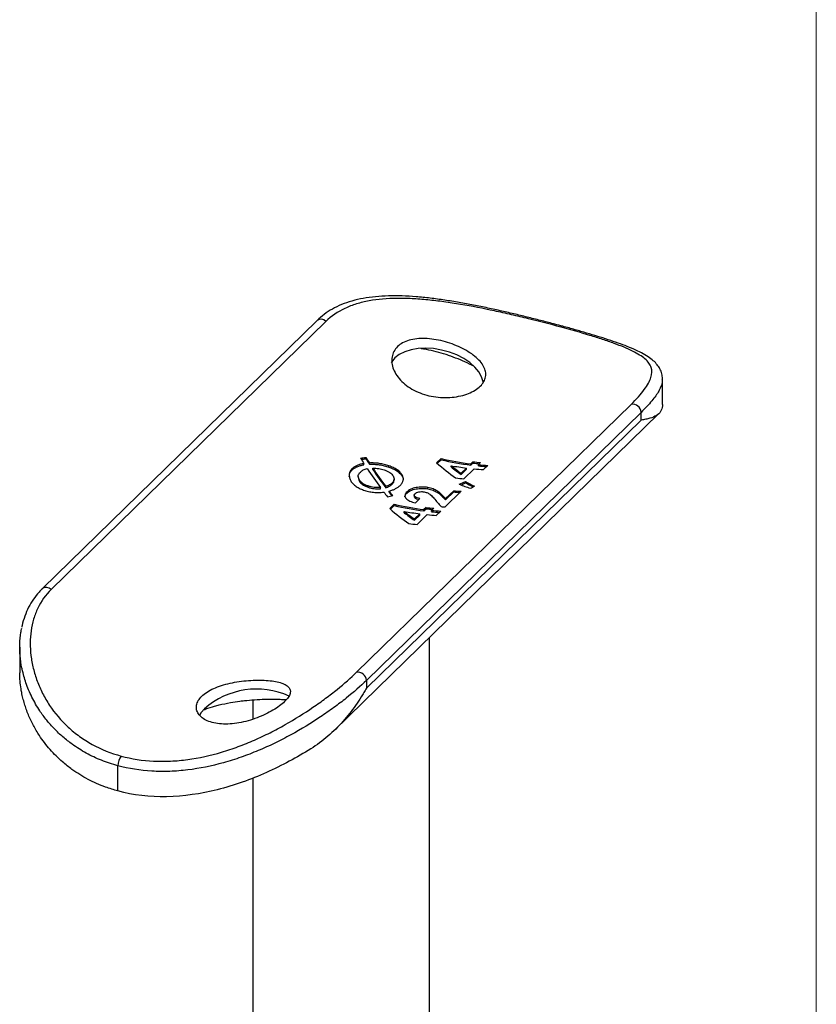
# Model space of a CAD drawing. Units: millimetres. Extents: x 10 to 584, y 10 to 410.
# Drawn here: x 530 to 584, y 148 to 215 of the extents above; entities that cross this region are included whole.
import ezdxf

# ---------------------------------------------------------------- set-up
doc = ezdxf.new("R2010")
doc.units = ezdxf.units.MM
doc.header["$LTSCALE"] = 2

msp = doc.modelspace()

# ---------------------------------------------------------------- linework, layer by layer
at = {"color": 7, "linetype": 'Continuous', "lineweight": 18}
msp.add_line((584, 410), (584, 10), dxfattribs=at)
at = {"color": 7, "linetype": 'Continuous', "lineweight": 25}
for p, q in [((550.082, 194.147), (531.414, 175.926)), ((550.676, 194.079), (532.008, 175.859)), ((573.544, 188.432), (573.544, 190.175)), ((552.745, 170.223), (571.413, 188.444)), ((573.539, 188.432), (573.541, 188.349)), ((551.294, 166.333), (573.307, 187.819)), ((572.099, 187.9), (553.432, 169.679)), ((572.099, 187.374), (553.432, 169.154)), ((572.099, 187.374), (572.099, 187.9)), ((553.391, 184.749), (553.391, 184.836)), ((558.503, 184.762), (558.197, 184.464)), ((558.244, 184.424), (558.503, 184.676)), ((558.503, 184.676), (558.503, 184.762)), ((552.466, 183.994), (552.466, 184.081)), ((553.264, 184.337), (553.264, 184.424)), ((553.633, 184.372), (553.633, 184.458)), ((553.863, 184.024), (553.863, 184.111)), ((554.957, 184.182), (554.957, 184.268)), ((559.18, 184.191), (559.18, 184.277)), ((560.234, 184.117), (559.872, 183.764)), ((559.872, 183.678), (560.234, 184.03)), ((560.059, 183.386), (560.75, 184.06)), ((560.234, 184.03), (560.234, 184.117)), ((560.674, 184.546), (560.527, 184.403)), ((560.527, 184.317), (560.674, 184.46)), ((560.527, 184.317), (560.527, 184.403)), ((560.674, 184.46), (560.674, 184.546)), ((561.043, 184.347), (561.19, 184.49)), ((561.043, 184.259), (561.043, 184.347)), ((561.385, 184.01), (561.678, 184.297)), ((552.879, 183.546), (552.879, 183.458)), ((555.311, 183.292), (555.311, 183.378)), ((559.872, 183.678), (559.872, 183.764)), ((553.55, 182.814), (553.55, 182.9)), ((554.38, 182.709), (554.38, 182.795)), ((554.741, 182.78), (554.741, 182.866)), ((555.173, 183.014), (555.173, 183.1)), ((557.609, 182.707), (557.609, 182.793)), ((560.159, 183.111), (560.159, 183.199)), ((554.978, 182.468), (554.978, 182.554)), ((556.191, 182.42), (556.191, 182.505)), ((556.68, 182.272), (556.68, 182.187)), ((556.766, 181.759), (557.059, 182.045)), ((558.612, 182.158), (558.612, 182.244)), ((558.788, 181.476), (559.877, 182.539)), ((559.361, 182.578), (558.811, 182.041)), ((558.811, 181.954), (559.361, 182.491)), ((558.811, 181.954), (558.811, 182.041)), ((559.361, 182.491), (559.361, 182.578)), ((555.32, 181.655), (555.014, 181.357)), ((555.061, 181.317), (555.32, 181.57)), ((555.32, 181.57), (555.32, 181.655)), ((557.491, 181.44), (557.344, 181.297)), ((557.344, 181.21), (557.491, 181.353)), ((557.491, 181.353), (557.491, 181.44)), ((557.86, 181.24), (558.006, 181.383)), ((555.997, 181.084), (555.997, 181.17)), ((557.051, 181.01), (556.689, 180.657)), ((556.689, 180.571), (557.051, 180.924)), ((556.876, 180.279), (557.567, 180.954)), ((557.051, 180.924), (557.051, 181.01)), ((557.344, 181.21), (557.344, 181.297)), ((557.86, 181.153), (557.86, 181.24)), ((558.202, 180.904), (558.495, 181.19)), ((556.689, 180.571), (556.689, 180.657)), ((557.71, 118.113), (557.71, 172.595)), ((529.876, 171.955), (529.876, 170.211)), ((553.432, 169.679), (553.432, 169.154)), ((545.71, 168.362), (545.71, 167.045)), ((536.543, 162.173), (536.543, 163.887)), ((545.71, 163.038), (545.71, 118.113))]:
    msp.add_line(p, q, dxfattribs=at)
at = {"color": 7, "linetype": 'Continuous', "lineweight": 25, "flags": 128}
for points in [[(561.371, 189.899), (561.361, 189.981), (561.261, 190.319), (561.073, 190.656), (560.802, 190.982), (560.455, 191.287), (560.043, 191.562), (559.578, 191.801), (559.072, 191.995), (558.541, 192.139), (557.999, 192.23), (557.463, 192.263), (556.947, 192.24), (556.467, 192.159), (556.036, 192.024), (555.667, 191.839), (555.37, 191.608)], [(555.37, 191.608), (555.154, 191.338), (555.122, 191.282)], [(542.427, 167.762), (542.211, 167.509), (542.097, 167.299)]]:
    msp.add_lwpolyline(points, dxfattribs=at)
at = {"color": 8, "linetype": 'Continuous', "lineweight": 25}
for centre, radius, start, end in [((550.343, 193.796), 0.437, 40.44548, 126.6432), ((566.76, 193.604), 0.148, 85.46107, 141.34058), ((531.675, 175.575), 0.437, 40.4449, 126.6491)]:
    msp.add_arc(centre, radius, start, end, dxfattribs=at)
at = {"color": 7, "linetype": 'Continuous', "lineweight": 25}
for centre, radius, start, end in [((571.531, 187.887), 0.569, 1.29895, 101.96026), ((562.997, 204.227), 19.977, 256.99853, 262.89666), ((563.024, 204.239), 20.078, 256.98829, 262.857), ((562.643, 203.535), 19.566, 259.80706, 262.9278), ((562.998, 203.305), 18.902, 262.9368, 264.51009), ((563.026, 203.34), 19.026, 262.8972, 264.21517), ((562.512, 202.395), 18.419, 264.50838, 266.48981), ((562.806, 202.681), 18.419, 264.50838, 266.48981), ((562.833, 202.716), 18.544, 264.4607, 266.16798), ((561.869, 202.221), 18.922, 262.79593, 264.50953), ((561.001, 200.874), 18.369, 264.8776, 266.49143), ((561.028, 200.909), 18.494, 264.82783, 266.16922), ((559.814, 201.12), 19.977, 256.99853, 262.89666), ((559.841, 201.132), 20.078, 256.98829, 262.857), ((559.815, 200.198), 18.902, 262.9368, 264.51009), ((559.843, 200.233), 19.026, 262.8972, 264.21517), ((559.906, 199.713), 18.272, 265.60875, 266.49364), ((559.46, 200.428), 19.566, 259.80706, 262.9278), ((559.329, 199.288), 18.419, 264.50838, 266.48981), ((559.623, 199.574), 18.419, 264.50838, 266.48981), ((559.65, 199.61), 18.544, 264.4607, 266.16798), ((558.686, 199.114), 18.922, 262.79593, 264.50953), ((552.863, 169.667), 0.569, 1.29895, 101.96026), ((545.964, 163.743), 5.353, 65.54037, 131.35498), ((537.565, 163.893), 1.022, 140.51294, 180.34344)]:
    msp.add_arc(centre, radius, start, end, dxfattribs=at)
for centre, major_axis, ratio, start_param, end_param in [((558.494, 203.913), (30.679, 10.115), 0.542733, 4.359142, 4.370853), ((554.845, 200.352), (-6.962, 22.388), 0.342232, 2.227857, 2.250689), ((558.494, 203.913), (30.824, 10.162), 0.542733, 4.361624, 4.371632), ((555.083, 200.583), (-6.951, 22.399), 0.341447, 2.239415, 2.26314), ((555.083, 200.583), (-6.984, 22.505), 0.341447, 2.240195, 2.263805), ((554.845, 200.352), (-6.963, 22.386), 0.342352, 2.272563, 2.359145), ((555.085, 200.585), (-6.957, 22.393), 0.341889, 2.285639, 2.370738), ((555.085, 200.585), (-6.99, 22.498), 0.341889, 2.286197, 2.370894), ((557.669, 203.107), (-8.178, 21.141), 0.435529, 2.458296, 2.564299), ((558.014, 203.445), (-8.178, 21.141), 0.435519, 2.510182, 2.566807), ((558.014, 203.445), (-8.216, 21.241), 0.435519, 2.509736, 2.566091), ((552.86, 198.414), (37.249, 16.653), 0.413474, 4.712353, 4.723497), ((557.07, 202.523), (-9.888, 19.527), 0.558229, 2.58762, 2.639551), ((552.86, 198.414), (37.425, 16.732), 0.413474, 4.714298, 4.722575), ((557.639, 203.078), (-8.683, 20.647), 0.473793, 2.609537, 2.657778), ((557.639, 203.078), (-8.724, 20.744), 0.473793, 2.608615, 2.649479), ((551.405, 196.993), (38.441, 17.779), 0.395902, 4.765976, 4.77343), ((554.845, 200.352), (-6.963, 22.387), 0.342333, 2.381775, 2.405357), ((554.818, 200.325), (30.679, 10.115), 0.542733, 4.536622, 4.548164), ((555.085, 200.586), (-6.959, 22.391), 0.342022, 2.393589, 2.416839), ((555.085, 200.586), (-6.992, 22.496), 0.342022, 2.393638, 2.41128), ((556.642, 202.105), (-6.42, 22.961), 0.302203, 2.54078, 2.593588), ((556.943, 202.399), (-6.819, 22.539), 0.331507, 2.567634, 2.587687), ((556.943, 202.399), (-6.851, 22.645), 0.331507, 2.566848, 2.586805), ((554.486, 200.001), (-8.178, 21.141), 0.435529, 2.458296, 2.564299), ((554.831, 200.338), (-8.178, 21.141), 0.435519, 2.510182, 2.566807), ((554.831, 200.338), (-8.216, 21.241), 0.435519, 2.509736, 2.566091)]:
    msp.add_ellipse(centre, major_axis=major_axis, ratio=ratio, start_param=start_param, end_param=end_param, dxfattribs=at)
for points, knots in [([(566.772, 193.75), (566.596, 193.798), (566.143, 193.921), (565.376, 194.121), (564.48, 194.347), (563.56, 194.57), (562.624, 194.788), (561.673, 194.997), (560.706, 195.194), (559.727, 195.375), (558.744, 195.534), (557.765, 195.666), (556.798, 195.763), (555.849, 195.818), (554.927, 195.823), (554.046, 195.772), (553.216, 195.659), (552.447, 195.482), (551.746, 195.24), (551.117, 194.934), (550.557, 194.576), (550.239, 194.287), (550.083, 194.146)], [0, 0, 0, 0, 0.0302586, 0.078093, 0.1262699, 0.1747858, 0.2234475, 0.2728119, 0.3232861, 0.3748365, 0.4273499, 0.4806317, 0.5345707, 0.5892187, 0.644163, 0.6988656, 0.7527561, 0.805403, 0.8564865, 0.9056739, 0.9537821, 1, 1, 1, 1]), ([(566.645, 193.696), (565.935, 193.889), (565.201, 194.079), (564.064, 194.357), (563.677, 194.449), (562.901, 194.628), (562.514, 194.714), (561.358, 194.96), (560.593, 195.11), (559.451, 195.302), (559.07, 195.361), (558.325, 195.463), (557.959, 195.507), (557.239, 195.578), (556.886, 195.605), (556.189, 195.64), (555.846, 195.648), (554.84, 195.638), (554.209, 195.586), (553.322, 195.423), (553.034, 195.355), (552.484, 195.185), (552.223, 195.085), (551.485, 194.739), (551.05, 194.445), (550.676, 194.079)], [0, 0, 0, 0, 0.125, 0.125, 0.1875, 0.1875, 0.25, 0.25, 0.375, 0.375, 0.4375, 0.4375, 0.5, 0.5, 0.5625, 0.5625, 0.625, 0.625, 0.75, 0.75, 0.8125, 0.8125, 0.875, 0.875, 1, 1, 1, 1]), ([(571.413, 188.444), (571.787, 188.809), (572.085, 189.141), (572.425, 189.597), (572.52, 189.743), (572.673, 190.02), (572.73, 190.151), (572.845, 190.522), (572.848, 190.742), (572.746, 191.053), (572.693, 191.153), (572.552, 191.346), (572.464, 191.439), (572.254, 191.621), (572.131, 191.71), (571.85, 191.886), (571.691, 191.974), (571.162, 192.237), (570.745, 192.409), (570.018, 192.675), (569.758, 192.765), (569.205, 192.947), (568.915, 193.039), (568.009, 193.316), (567.354, 193.504), (566.645, 193.696)], [0, 0, 0, 0, 0.125, 0.125, 0.1875, 0.1875, 0.25, 0.25, 0.375, 0.375, 0.4375, 0.4375, 0.5, 0.5, 0.5625, 0.5625, 0.625, 0.625, 0.75, 0.75, 0.8125, 0.8125, 0.875, 0.875, 1, 1, 1, 1]), ([(573.537, 190.167), (573.539, 190.198), (573.551, 190.35), (573.489, 190.613), (573.349, 190.934), (573.133, 191.222), (572.847, 191.491), (572.474, 191.752), (572.011, 192.007), (571.47, 192.254), (570.867, 192.493), (570.215, 192.724), (569.52, 192.952), (568.787, 193.179), (568.013, 193.406), (567.342, 193.596), (566.915, 193.712), (566.771, 193.75)], [0, 0, 0, 0, 0.017106, 0.082783, 0.146578, 0.211434, 0.281442, 0.359074, 0.441202, 0.52288, 0.602025, 0.678533, 0.752554, 0.824299, 0.894627, 0.964652, 1, 1, 1, 1]), ([(555.547, 192.366), (555.648, 192.464), (555.764, 192.549), (556.027, 192.695), (556.176, 192.755), (556.497, 192.849), (556.667, 192.881), (557.031, 192.921), (557.224, 192.927), (557.617, 192.914), (557.818, 192.895), (558.23, 192.832), (558.438, 192.789), (558.848, 192.684), (559.053, 192.62), (559.452, 192.475), (559.644, 192.394), (560.012, 192.219), (560.189, 192.123), (560.513, 191.922), (560.662, 191.818), (560.93, 191.599), (561.05, 191.485), (561.25, 191.256), (561.332, 191.14), (561.459, 190.903), (561.502, 190.786), (561.547, 190.552), (561.549, 190.434), (561.511, 190.206), (561.472, 190.096), (561.351, 189.881), (561.27, 189.777), (561.072, 189.584), (560.955, 189.493), (560.685, 189.326), (560.533, 189.251), (560.206, 189.122), (560.028, 189.066), (559.652, 188.979), (559.457, 188.947), (559.052, 188.908), (558.84, 188.902), (558.42, 188.916), (558.209, 188.937), (557.788, 189.007), (557.579, 189.056), (557.178, 189.18), (556.984, 189.255), (556.612, 189.433), (556.44, 189.532), (556.121, 189.751), (555.973, 189.873), (555.713, 190.128), (555.6, 190.261), (555.41, 190.538), (555.332, 190.682), (555.219, 190.968), (555.182, 191.111), (555.147, 191.396), (555.15, 191.534), (555.196, 191.797), (555.24, 191.924), (555.365, 192.16), (555.447, 192.268), (555.547, 192.366)], [0, 0, 0, 0, 0.03125, 0.03125, 0.0625, 0.0625, 0.09375, 0.09375, 0.125, 0.125, 0.15625, 0.15625, 0.1875, 0.1875, 0.21875, 0.21875, 0.25, 0.25, 0.28125, 0.28125, 0.3125, 0.3125, 0.34375, 0.34375, 0.375, 0.375, 0.40625, 0.40625, 0.4375, 0.4375, 0.46875, 0.46875, 0.5, 0.5, 0.53125, 0.53125, 0.5625, 0.5625, 0.59375, 0.59375, 0.625, 0.625, 0.65625, 0.65625, 0.6875, 0.6875, 0.71875, 0.71875, 0.75, 0.75, 0.78125, 0.78125, 0.8125, 0.8125, 0.84375, 0.84375, 0.875, 0.875, 0.90625, 0.90625, 0.9375, 0.9375, 0.96875, 0.96875, 1, 1, 1, 1]), ([(560.685, 191.053), (560.684, 191.054), (560.602, 191.101), (560.315, 191.241), (559.82, 191.471), (559.281, 191.679), (558.733, 191.865), (558.176, 192.029), (557.62, 192.149), (557.278, 192.216), (557.163, 192.229), (557.154, 192.23)], [0, 0, 0, 0, 0.001962, 0.080819, 0.263026, 0.44757, 0.537521, 0.71919, 0.903089, 0.992686, 1, 1, 1, 1]), ([(573.541, 188.349), (573.53, 188.194), (573.489, 188.066), (573.352, 187.849), (573.255, 187.76), (573.01, 187.61), (572.862, 187.55), (572.604, 187.474), (572.512, 187.452), (572.364, 187.42), (572.313, 187.411), (572.209, 187.392), (572.154, 187.383), (572.099, 187.374)], [0, 0, 0, 0, 0.25, 0.25, 0.5, 0.5, 0.75, 0.75, 0.875, 0.875, 0.9375, 0.9375, 1, 1, 1, 1]), ([(552.466, 184.081), (552.439, 184.053), (552.412, 184.025), (552.367, 183.967), (552.348, 183.936), (552.297, 183.843), (552.275, 183.777), (552.257, 183.64), (552.259, 183.571), (552.285, 183.432), (552.309, 183.361), (552.381, 183.223), (552.428, 183.156), (552.543, 183.027), (552.611, 182.964), (552.763, 182.849), (552.848, 182.796), (553.036, 182.698), (553.137, 182.657), (553.242, 182.619)], [0, 0, 0, 0, 0.0625, 0.0625, 0.125, 0.125, 0.25, 0.25, 0.375, 0.375, 0.5, 0.5, 0.625, 0.625, 0.75, 0.75, 0.875, 0.875, 1, 1, 1, 1]), ([(553.264, 184.424), (553.181, 184.408), (553.099, 184.392), (552.943, 184.35), (552.87, 184.325), (552.733, 184.268), (552.671, 184.235), (552.559, 184.164), (552.511, 184.123), (552.466, 184.081)], [0, 0, 0, 0, 0.25, 0.25, 0.5, 0.5, 0.75, 0.75, 1, 1, 1, 1]), ([(552.466, 183.994), (552.512, 184.036), (552.56, 184.077), (552.673, 184.15), (552.736, 184.182), (552.871, 184.239), (552.944, 184.263), (553.099, 184.306), (553.181, 184.322), (553.264, 184.337)], [0, 0, 0, 0, 0.25, 0.25, 0.5, 0.5, 0.75, 0.75, 1, 1, 1, 1]), ([(553.022, 183.847), (553.078, 183.899), (553.141, 183.947), (553.259, 184.007), (553.3, 184.025), (553.39, 184.055), (553.438, 184.068), (553.488, 184.079)], [0, 0, 0, 0, 0.5, 0.5, 0.75, 0.75, 1, 1, 1, 1]), ([(554.957, 184.268), (554.855, 184.302), (554.751, 184.335), (554.532, 184.39), (554.422, 184.411), (554.197, 184.444), (554.082, 184.455), (553.912, 184.462), (553.855, 184.464), (553.744, 184.463), (553.688, 184.46), (553.633, 184.458)], [0, 0, 0, 0, 0.25, 0.25, 0.5, 0.5, 0.75, 0.75, 0.875, 0.875, 1, 1, 1, 1]), ([(553.633, 184.372), (553.688, 184.374), (553.744, 184.376), (553.855, 184.377), (553.912, 184.376), (554.083, 184.368), (554.196, 184.358), (554.421, 184.325), (554.533, 184.303), (554.751, 184.249), (554.855, 184.216), (554.957, 184.182)], [0, 0, 0, 0, 0.125, 0.125, 0.25, 0.25, 0.5, 0.5, 0.75, 0.75, 1, 1, 1, 1]), ([(553.863, 184.111), (553.93, 184.111), (553.997, 184.111), (554.132, 184.101), (554.199, 184.094), (554.333, 184.073), (554.398, 184.059), (554.525, 184.027), (554.586, 184.008), (554.646, 183.988)], [0, 0, 0, 0, 0.25, 0.25, 0.5, 0.5, 0.75, 0.75, 1, 1, 1, 1]), ([(555.728, 182.942), (555.781, 182.998), (555.831, 183.054), (555.901, 183.17), (555.925, 183.231), (555.947, 183.354), (555.945, 183.416), (555.917, 183.539), (555.89, 183.601), (555.819, 183.721), (555.774, 183.78), (555.66, 183.895), (555.593, 183.95), (555.44, 184.052), (555.354, 184.1), (555.165, 184.19), (555.062, 184.229), (554.957, 184.268)], [0, 0, 0, 0, 0.125, 0.125, 0.25, 0.25, 0.375, 0.375, 0.5, 0.5, 0.625, 0.625, 0.75, 0.75, 0.875, 0.875, 1, 1, 1, 1]), ([(554.957, 184.182), (555.143, 184.107), (555.516, 183.957), (555.824, 183.65), (555.968, 183.418), (555.933, 183.303), (555.928, 183.288)], [0, 0, 0, 0, 0.328115, 0.65906, 0.954685, 1, 1, 1, 1]), ([(552.27, 183.531), (552.279, 183.635), (552.293, 183.804), (552.418, 183.942), (552.466, 183.994)], [0, 0, 0, 0, 0.6183648, 1, 1, 1, 1]), ([(553.55, 182.9), (553.481, 182.925), (553.413, 182.952), (553.288, 183.012), (553.23, 183.046), (553.124, 183.119), (553.077, 183.16), (552.997, 183.243), (552.966, 183.287), (552.915, 183.377), (552.897, 183.422), (552.877, 183.513), (552.876, 183.559), (552.89, 183.647), (552.906, 183.69), (552.953, 183.771), (552.987, 183.81), (553.022, 183.847)], [0, 0, 0, 0, 0.125, 0.125, 0.25, 0.25, 0.375, 0.375, 0.5, 0.5, 0.625, 0.625, 0.75, 0.75, 0.875, 0.875, 1, 1, 1, 1]), ([(552.897, 183.459), (552.897, 183.407), (552.895, 183.284), (553.044, 183.087), (553.277, 182.92), (553.47, 182.845), (553.55, 182.814)], [0, 0, 0, 0, 0.205118, 0.491303, 0.790035, 1, 1, 1, 1]), ([(554.646, 183.988), (554.715, 183.962), (554.783, 183.936), (554.907, 183.878), (554.965, 183.846), (555.121, 183.742), (555.197, 183.665), (555.272, 183.542), (555.29, 183.501), (555.311, 183.418), (555.314, 183.375), (555.302, 183.293), (555.287, 183.253), (555.242, 183.174), (555.208, 183.136), (555.173, 183.1)], [0, 0, 0, 0, 0.125, 0.125, 0.25, 0.25, 0.5, 0.5, 0.625, 0.625, 0.75, 0.75, 0.875, 0.875, 1, 1, 1, 1]), ([(554.38, 182.795), (554.31, 182.789), (554.239, 182.785), (554.095, 182.788), (554.024, 182.793), (553.884, 182.812), (553.814, 182.825), (553.678, 182.858), (553.614, 182.878), (553.55, 182.9)], [0, 0, 0, 0, 0.25, 0.25, 0.5, 0.5, 0.75, 0.75, 1, 1, 1, 1]), ([(553.55, 182.814), (553.614, 182.792), (553.679, 182.772), (553.815, 182.739), (553.884, 182.726), (554.024, 182.708), (554.095, 182.702), (554.239, 182.7), (554.31, 182.704), (554.38, 182.709)], [0, 0, 0, 0, 0.25, 0.25, 0.5, 0.5, 0.75, 0.75, 1, 1, 1, 1]), ([(555.173, 183.1), (555.121, 183.051), (555.062, 183.005), (554.952, 182.946), (554.913, 182.928), (554.831, 182.894), (554.786, 182.879), (554.741, 182.866)], [0, 0, 0, 0, 0.5, 0.5, 0.75, 0.75, 1, 1, 1, 1]), ([(554.741, 182.78), (554.786, 182.794), (554.831, 182.808), (554.914, 182.842), (554.953, 182.861), (555.063, 182.92), (555.121, 182.966), (555.173, 183.014)], [0, 0, 0, 0, 0.25, 0.25, 0.5, 0.5, 1, 1, 1, 1]), ([(554.978, 182.554), (555.057, 182.575), (555.135, 182.599), (555.281, 182.654), (555.349, 182.684), (555.476, 182.751), (555.534, 182.787), (555.638, 182.862), (555.684, 182.902), (555.728, 182.942)], [0, 0, 0, 0, 0.25, 0.25, 0.5, 0.5, 0.75, 0.75, 1, 1, 1, 1]), ([(555.173, 183.014), (555.234, 183.079), (555.316, 183.168), (555.298, 183.266), (555.293, 183.292)], [0, 0, 0, 0, 0.739173, 1, 1, 1, 1]), ([(557.609, 182.793), (557.547, 182.803), (557.485, 182.812), (557.353, 182.822), (557.285, 182.824), (557.078, 182.822), (556.94, 182.811), (556.673, 182.762), (556.548, 182.724), (556.393, 182.652), (556.345, 182.625), (556.26, 182.568), (556.225, 182.537), (556.191, 182.505)], [0, 0, 0, 0, 0.125, 0.125, 0.25, 0.25, 0.5, 0.5, 0.75, 0.75, 0.875, 0.875, 1, 1, 1, 1]), ([(556.191, 182.42), (556.225, 182.451), (556.26, 182.482), (556.344, 182.538), (556.391, 182.565), (556.549, 182.639), (556.673, 182.676), (556.937, 182.724), (557.078, 182.736), (557.283, 182.738), (557.352, 182.736), (557.485, 182.726), (557.547, 182.717), (557.609, 182.707)], [0, 0, 0, 0, 0.125, 0.125, 0.25, 0.25, 0.5, 0.5, 0.75, 0.75, 0.875, 0.875, 1, 1, 1, 1]), ([(558.612, 182.244), (558.559, 182.299), (558.504, 182.354), (558.381, 182.46), (558.312, 182.513), (558.154, 182.61), (558.064, 182.655), (557.909, 182.714), (557.854, 182.733), (557.736, 182.766), (557.674, 182.78), (557.609, 182.793)], [0, 0, 0, 0, 0.25, 0.25, 0.5, 0.5, 0.75, 0.75, 0.875, 0.875, 1, 1, 1, 1]), ([(557.609, 182.707), (557.674, 182.694), (557.737, 182.68), (557.853, 182.647), (557.907, 182.628), (558.063, 182.569), (558.155, 182.523), (558.392, 182.377), (558.506, 182.267), (558.612, 182.158)], [0, 0, 0, 0, 0.125, 0.125, 0.25, 0.25, 0.5, 0.5, 1, 1, 1, 1]), ([(553.242, 182.619), (553.348, 182.583), (553.456, 182.55), (553.682, 182.501), (553.797, 182.483), (554.029, 182.459), (554.148, 182.454), (554.325, 182.456), (554.384, 182.458), (554.5, 182.467), (554.557, 182.474), (554.614, 182.48)], [0, 0, 0, 0, 0.25, 0.25, 0.5, 0.5, 0.75, 0.75, 0.875, 0.875, 1, 1, 1, 1]), ([(556.055, 182.151), (556.054, 182.154), (556.032, 182.213), (556.091, 182.309), (556.165, 182.391), (556.191, 182.42)], [0, 0, 0, 0, 0.03088, 0.667104, 1, 1, 1, 1]), ([(556.191, 182.505), (556.155, 182.469), (556.123, 182.432), (556.076, 182.355), (556.061, 182.315), (556.049, 182.236), (556.051, 182.198), (556.076, 182.121), (556.098, 182.084), (556.185, 181.979), (556.277, 181.919), (556.444, 181.847), (556.505, 181.825), (556.631, 181.788), (556.698, 181.773), (556.766, 181.759)], [0, 0, 0, 0, 0.125, 0.125, 0.25, 0.25, 0.375, 0.375, 0.5, 0.5, 0.75, 0.75, 0.875, 0.875, 1, 1, 1, 1]), ([(557.059, 182.045), (556.996, 182.058), (556.935, 182.072), (556.826, 182.111), (556.778, 182.136), (556.708, 182.194), (556.684, 182.227), (556.679, 182.281), (556.682, 182.299), (556.699, 182.335), (556.714, 182.352), (556.73, 182.369)], [0, 0, 0, 0, 0.25, 0.25, 0.5, 0.5, 0.75, 0.75, 0.875, 0.875, 1, 1, 1, 1]), ([(556.687, 182.187), (556.687, 182.17), (556.688, 182.123), (556.767, 182.052), (556.879, 182.001), (556.966, 181.981), (556.989, 181.976)], [0, 0, 0, 0, 0.1729, 0.481055, 0.861947, 1, 1, 1, 1]), ([(556.73, 182.369), (556.761, 182.396), (556.794, 182.423), (556.886, 182.467), (556.941, 182.484), (557.059, 182.508), (557.121, 182.514), (557.212, 182.515), (557.242, 182.514), (557.3, 182.508), (557.328, 182.504), (557.355, 182.499)], [0, 0, 0, 0, 0.25, 0.25, 0.5, 0.5, 0.75, 0.75, 0.875, 0.875, 1, 1, 1, 1]), ([(557.355, 182.499), (557.402, 182.49), (557.447, 182.48), (557.527, 182.453), (557.564, 182.438), (557.668, 182.389), (557.726, 182.353), (557.874, 182.237), (557.945, 182.152), (558.015, 182.068)], [0, 0, 0, 0, 0.125, 0.125, 0.25, 0.25, 0.5, 0.5, 1, 1, 1, 1]), ([(531.422, 175.919), (531.343, 175.845), (531.112, 175.627), (530.795, 175.203), (530.468, 174.657), (530.217, 174.058), (530.067, 173.6), (530.024, 173.337), (530.017, 173.296)], [0, 0, 0, 0, 0.10771, 0.317774, 0.529241, 0.743492, 0.960127, 1, 1, 1, 1]), ([(532.008, 175.859), (531.634, 175.494), (531.335, 175.072), (530.996, 174.365), (530.9, 174.115), (530.748, 173.598), (530.691, 173.332), (530.576, 172.518), (530.572, 171.954), (530.675, 171.089), (530.728, 170.796), (530.869, 170.217), (530.957, 169.929), (531.167, 169.361), (531.29, 169.08), (531.57, 168.527), (531.729, 168.254), (532.259, 167.458), (532.676, 166.965), (533.403, 166.293), (533.663, 166.08), (534.216, 165.682), (534.505, 165.499), (535.412, 165.002), (536.067, 164.736), (536.776, 164.544)], [0, 0, 0, 0, 0.125, 0.125, 0.1875, 0.1875, 0.25, 0.25, 0.375, 0.375, 0.4375, 0.4375, 0.5, 0.5, 0.5625, 0.5625, 0.625, 0.625, 0.75, 0.75, 0.8125, 0.8125, 0.875, 0.875, 1, 1, 1, 1]), ([(530.048, 170.44), (530.04, 170.47), (529.955, 170.771), (529.894, 171.349), (529.865, 172.158), (529.91, 172.79), (529.995, 173.133), (530.018, 173.227)], [0, 0, 0, 0, 0.030728, 0.31675, 0.603851, 0.892128, 1, 1, 1, 1]), ([(536.543, 162.173), (536.263, 162.257), (535.556, 162.468), (534.497, 162.945), (533.535, 163.539), (532.673, 164.222), (531.91, 164.982), (531.349, 165.72), (530.999, 166.28), (530.803, 166.63), (530.564, 167.108), (530.361, 167.599), (530.196, 168.098), (530.091, 168.477), (529.996, 168.905), (529.922, 169.379), (529.88, 169.831), (529.881, 170.106), (529.881, 170.211)], [0, 0, 0, 0, 0.069193, 0.174677, 0.282345, 0.351538, 0.456758, 0.563757, 0.600662, 0.637567, 0.674472, 0.749727, 0.787534, 0.825342, 0.863727, 0.915632, 0.967792, 1, 1, 1, 1]), ([(536.776, 164.544), (537.485, 164.351), (538.22, 164.239), (539.356, 164.183), (539.743, 164.183), (540.52, 164.22), (540.907, 164.256), (542.063, 164.415), (542.828, 164.584), (543.969, 164.923), (544.35, 165.05), (545.096, 165.325), (545.462, 165.473), (546.181, 165.788), (546.535, 165.955), (547.231, 166.305), (547.575, 166.489), (548.581, 167.057), (549.211, 167.454), (550.099, 168.061), (550.386, 168.266), (550.937, 168.676), (551.197, 168.878), (551.936, 169.474), (552.371, 169.858), (552.745, 170.223)], [0, 0, 0, 0, 0.125, 0.125, 0.1875, 0.1875, 0.25, 0.25, 0.375, 0.375, 0.4375, 0.4375, 0.5, 0.5, 0.5625, 0.5625, 0.625, 0.625, 0.75, 0.75, 0.8125, 0.8125, 0.875, 0.875, 1, 1, 1, 1]), ([(553.432, 169.679), (553.038, 169.295), (552.578, 168.892), (551.794, 168.268), (551.517, 168.057), (550.932, 167.63), (550.627, 167.417), (549.682, 166.786), (549.012, 166.376), (547.941, 165.792), (547.577, 165.603), (546.838, 165.246), (546.462, 165.076), (545.698, 164.756), (545.31, 164.607), (544.521, 164.33), (544.118, 164.202), (542.912, 163.867), (542.104, 163.701), (540.886, 163.551), (540.479, 163.518), (539.661, 163.489), (539.255, 163.493), (538.061, 163.563), (537.289, 163.684), (536.543, 163.887)], [0, 0, 0, 0, 0.125, 0.125, 0.1875, 0.1875, 0.25, 0.25, 0.375, 0.375, 0.4375, 0.4375, 0.5, 0.5, 0.5625, 0.5625, 0.625, 0.625, 0.75, 0.75, 0.8125, 0.8125, 0.875, 0.875, 1, 1, 1, 1]), ([(542.25, 168.616), (542.15, 168.518), (542.07, 168.418), (541.95, 168.212), (541.91, 168.106), (541.871, 167.897), (541.873, 167.794), (541.918, 167.593), (541.962, 167.495), (542.087, 167.312), (542.169, 167.227), (542.371, 167.072), (542.489, 167.003), (542.756, 166.886), (542.906, 166.838), (543.232, 166.765), (543.406, 166.74), (543.773, 166.716), (543.969, 166.716), (544.366, 166.742), (544.569, 166.766), (544.981, 166.839), (545.19, 166.886), (545.599, 167), (545.801, 167.067), (546.198, 167.217), (546.388, 167.298), (546.75, 167.472), (546.924, 167.565), (547.245, 167.756), (547.391, 167.853), (547.655, 168.049), (547.774, 168.149), (547.972, 168.342), (548.053, 168.437), (548.18, 168.622), (548.223, 168.71), (548.27, 168.877), (548.273, 168.957), (548.24, 169.105), (548.203, 169.172), (548.09, 169.297), (548.013, 169.354), (547.823, 169.455), (547.711, 169.499), (547.451, 169.575), (547.304, 169.607), (546.986, 169.658), (546.813, 169.677), (546.441, 169.701), (546.248, 169.706), (545.848, 169.704), (545.638, 169.695), (545.217, 169.664), (545.007, 169.641), (544.585, 169.581), (544.374, 169.543), (543.969, 169.453), (543.774, 169.4), (543.396, 169.279), (543.219, 169.212), (542.892, 169.063), (542.74, 168.982), (542.469, 168.807), (542.351, 168.714), (542.25, 168.616)], [0, 0, 0, 0, 0.03125, 0.03125, 0.0625, 0.0625, 0.09375, 0.09375, 0.125, 0.125, 0.15625, 0.15625, 0.1875, 0.1875, 0.21875, 0.21875, 0.25, 0.25, 0.28125, 0.28125, 0.3125, 0.3125, 0.34375, 0.34375, 0.375, 0.375, 0.40625, 0.40625, 0.4375, 0.4375, 0.46875, 0.46875, 0.5, 0.5, 0.53125, 0.53125, 0.5625, 0.5625, 0.59375, 0.59375, 0.625, 0.625, 0.65625, 0.65625, 0.6875, 0.6875, 0.71875, 0.71875, 0.75, 0.75, 0.78125, 0.78125, 0.8125, 0.8125, 0.84375, 0.84375, 0.875, 0.875, 0.90625, 0.90625, 0.9375, 0.9375, 0.96875, 0.96875, 1, 1, 1, 1]), ([(553.432, 169.154), (553.377, 169.055), (553.319, 168.955), (553.203, 168.758), (553.143, 168.66), (552.96, 168.368), (552.832, 168.176), (552.432, 167.61), (552.144, 167.245), (551.519, 166.545), (551.183, 166.21), (550.455, 165.582), (550.065, 165.29), (549.654, 165.034)], [0, 0, 0, 0, 0.0625, 0.0625, 0.125, 0.125, 0.25, 0.25, 0.5, 0.5, 0.75, 0.75, 1, 1, 1, 1]), ([(542.373, 167.682), (542.421, 167.703), (542.65, 167.801), (543.013, 167.909), (543.568, 168.057), (544.142, 168.176), (544.721, 168.264), (545.266, 168.328), (545.835, 168.377), (546.427, 168.405), (547.01, 168.414), (547.505, 168.409), (547.85, 168.387), (547.992, 168.378)], [0, 0, 0, 0, 0.031414, 0.149124, 0.206511, 0.340795, 0.452287, 0.502301, 0.616113, 0.73798, 0.801316, 0.91857, 1, 1, 1, 1]), ([(549.654, 165.034), (549.188, 164.745), (548.702, 164.463), (547.687, 163.919), (547.166, 163.663), (546.102, 163.188), (545.558, 162.969), (544.445, 162.576), (543.872, 162.402), (542.162, 161.973), (541.016, 161.804), (538.705, 161.76), (537.598, 161.886), (536.543, 162.173)], [0, 0, 0, 0, 0.125, 0.125, 0.25, 0.25, 0.375, 0.375, 0.5, 0.5, 0.75, 0.75, 1, 1, 1, 1])]:
    msp.add_open_spline(points, degree=3, knots=knots, dxfattribs=at)
at = {"color": 8, "linetype": 'Continuous', "lineweight": 25}
for points, knots in [([(573.534, 190.167), (573.533, 190.089), (573.53, 189.899), (573.431, 189.623), (573.228, 189.217), (572.87, 188.694), (572.358, 188.166), (572.099, 187.9)], [0, 0, 0, 0, 0.1311362, 0.3204651, 0.4157097, 0.7049138, 1, 1, 1, 1]), ([(536.543, 163.887), (536.169, 164.002), (535.418, 164.233), (534.382, 164.729), (533.515, 165.273), (532.802, 165.836), (532.221, 166.386), (531.697, 166.981), (531.171, 167.699), (530.685, 168.548), (530.279, 169.497), (530.122, 170.135), (530.048, 170.44)], [0, 0, 0, 0, 0.109386, 0.219517, 0.330379, 0.411536, 0.493217, 0.575929, 0.659136, 0.775583, 0.892649, 1, 1, 1, 1])]:
    msp.add_open_spline(points, degree=3, knots=knots, dxfattribs=at)

doc.saveas('drawing.dxf')
